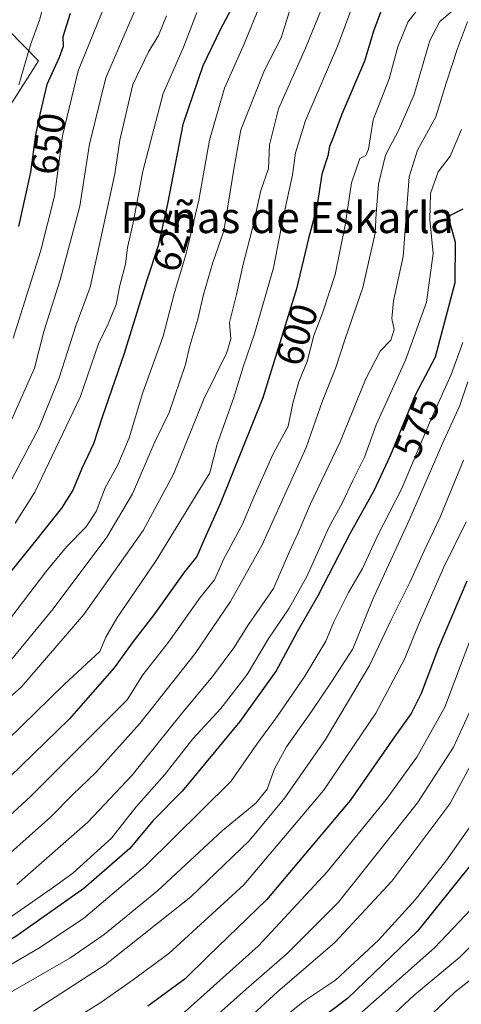
# Model space of a CAD drawing. Units: metres. Extents: x 648482 to 651947, y 4725399 to 4727787.
# Drawn here: x 648709 to 648823, y 4726390 to 4726644 of the extents above; entities that cross this region are included whole.
import ezdxf
from ezdxf.enums import TextEntityAlignment as Align

# ---------------------------------------------------------------- set-up
doc = ezdxf.new("R2010")
doc.units = ezdxf.units.M
doc.header["$MEASUREMENT"] = 0
for name, color, linetype, lineweight in [('Arbolado forestal CxS', 92, 'Continuous', 0), ('Curva de nivel maestra', 36, 'Continuous', 30), ('Curva de nivel normal', 36, 'Continuous', 0), ('Rótulo de curva de nivel directora', 19, 'Continuous', 0), ('Texto cartográfico', 19, 'Continuous', 0)]:
    doc.layers.add(name, color=color, linetype=linetype, lineweight=lineweight)
doc.styles.add('Arial', font='txt', dxfattribs={"height": 0.2})

# ---------------------------------------------------------------- blocks, each defined once
blk = doc.blocks.new('*U157')
at = {"layer": 'Arbolado forestal CxS', "color": 92, "linetype": 'Continuous', "lineweight": 0}
blk.add_polyline3d([(648514.61, 4726203.29, 498.09), (648510.06, 4726415.29, 639.43), (648545.82, 4726418.27, 624.72), (648563.51, 4726440.93, 637.68), (648576.96, 4726455.1, 646.1), (648570.59, 4726480.59, 672.92), (648554.96, 4726498.09, 690.05), (648572.66, 4726502.34, 687.02), (648589.61, 4726515.89, 689.87), (648604.16, 4726533.2, 693.01), (648615.62, 4726554.51, 700.91), (648629.76, 4726570.81, 698.2), (648643.21, 4726589, 694.56), (648644.94, 4726617.01, 694.73), (648661.6, 4726625.24, 684.76), (648675.37, 4726615.39, 674.86), (648683.71, 4726616.88, 668.82), (648693.08, 4726623.27, 663.11), (648704.62, 4726618.76, 654.32), (648713.74, 4726633.11, 650.11), (648705.88, 4726641.04, 657.17), (648699.99, 4726647.23, 662.2)], dxfattribs=at)
blk = doc.blocks.new('*U178')
at = {"layer": 'Curva de nivel normal', "color": 36, "linetype": 'Continuous', "lineweight": 0}
blk.add_polyline3d([(648826.64, 4726416.34, 520), (648815.63, 4726404.68, 520), (648795.48, 4726386.78, 520)], dxfattribs=at)
blk = doc.blocks.new('*U196')
at = {"layer": 'Curva de nivel normal', "color": 36, "linetype": 'Continuous', "lineweight": 0}
blk.add_polyline3d([(648827.45, 4726439.68, 530), (648818.49, 4726427.01, 530), (648810.66, 4726417.01, 530), (648801.23, 4726406.68, 530), (648790.12, 4726396.34, 530), (648782.16, 4726391.01, 530), (648775.08, 4726385.34, 530)], dxfattribs=at)
blk = doc.blocks.new('*U201')
at = {"layer": 'Curva de nivel maestra', "color": 36, "linetype": 'Continuous', "lineweight": 30}
blk.add_polyline3d([(648829.79, 4726432.09, 525), (648811.24, 4726408.93, 525), (648793.24, 4726391.58, 525), (648778.9, 4726380.78, 525)], dxfattribs=at)

msp = doc.modelspace()

# ---------------------------------------------------------------- linework, layer by layer
at = {"layer": 'Arbolado forestal CxS', "color": 92, "linetype": 'Continuous', "lineweight": 0}
for points in [[(648734.94, 4726800.76, 637.94), (648733.3, 4726769.58, 648.06), (648723.59, 4726736.47, 666.13), (648719.65, 4726708.91, 670.16), (648709.81, 4726707.92, 676.87), (648701.11, 4726696.19, 689.64), (648703.91, 4726658.71, 660.46), (648699.99, 4726647.23, 662.2), (648705.88, 4726641.04, 657.17), (648713.74, 4726633.11, 650.11), (648704.62, 4726618.76, 654.32), (648693.08, 4726623.27, 663.11), (648683.71, 4726616.88, 668.82), (648675.37, 4726615.39, 674.86), (648661.6, 4726625.24, 684.76), (648644.94, 4726617.01, 694.73), (648643.21, 4726589, 694.56), (648629.76, 4726570.81, 698.2), (648615.62, 4726554.51, 700.91), (648604.16, 4726533.2, 693.01), (648589.61, 4726515.89, 689.87), (648572.66, 4726502.34, 687.02), (648554.96, 4726498.09, 690.05)], [(648734.94, 4726800.76, 637.94), (648733.3, 4726769.58, 648.06), (648723.59, 4726736.47, 666.13), (648719.65, 4726708.91, 670.16), (648709.81, 4726707.92, 676.87), (648701.11, 4726696.19, 689.64), (648703.91, 4726658.71, 660.46), (648699.99, 4726647.23, 662.2), (648705.88, 4726641.04, 657.17), (648713.74, 4726633.11, 650.11), (648704.62, 4726618.76, 654.32), (648693.08, 4726623.27, 663.11), (648683.71, 4726616.88, 668.82), (648675.37, 4726615.39, 674.86), (648661.6, 4726625.24, 684.76), (648644.94, 4726617.01, 694.73), (648643.21, 4726589, 694.56), (648629.76, 4726570.81, 698.2), (648615.62, 4726554.51, 700.91), (648604.16, 4726533.2, 693.01), (648589.61, 4726515.89, 689.87), (648572.66, 4726502.34, 687.02), (648554.96, 4726498.09, 690.05)], [(648705.88, 4726641.04, 657.17), (648713.74, 4726633.11, 650.11), (648704.62, 4726618.76, 654.32)]]:
    msp.add_polyline3d(points, dxfattribs=at)
at = {"layer": 'Curva de nivel maestra', "color": 36, "linetype": 'Continuous', "lineweight": 30}
for points in [[(648804.96, 4726654.29, 600), (648800.01, 4726641.02, 600), (648797.61, 4726633.03, 600), (648791.79, 4726619.39, 600), (648789.57, 4726613.36, 600), (648788.63, 4726611.01, 600), (648788.15, 4726608.63, 600), (648786.66, 4726603.94, 600), (648785.29, 4726595.4, 600), (648783.21, 4726587.29, 600), (648780.12, 4726574.34, 600), (648771.4, 4726546.34, 600), (648760.48, 4726519.01, 600), (648756.4, 4726510.01, 600), (648754.47, 4726505.46, 600), (648751.25, 4726501.49, 600), (648743.4, 4726490.46, 600), (648737.82, 4726483.19, 600), (648733.22, 4726476.74, 600), (648721.62, 4726463.53, 600), (648703.18, 4726445.68, 600)], [(648764.04, 4726647.86, 625), (648760.51, 4726641.23, 625), (648756, 4726631.82, 625), (648750.84, 4726616.69, 625), (648746.9, 4726596.29, 625), (648744.48, 4726585.41, 625), (648741.54, 4726576.34, 625), (648735.76, 4726557.68, 625), (648730.12, 4726541.34, 625), (648727.88, 4726534.49, 625), (648724.88, 4726528.1, 625), (648722.58, 4726522.52, 625), (648719.62, 4726517.91, 625), (648712.25, 4726508.64, 625), (648699.27, 4726492.62, 625)], [(648721.82, 4726645.28, 650), (648720.01, 4726639.29, 650), (648720.04, 4726636.77, 650), (648719.02, 4726633.96, 650), (648715.87, 4726627.02, 650), (648714.15, 4726619.69, 650), (648712.96, 4726614.02, 650), (648711.66, 4726604.45, 650), (648708.61, 4726590.41, 650)], [(648822.87, 4726594.9, 575), (648819.46, 4726593.16, 575), (648819.52, 4726591.34, 575), (648820.9, 4726586.35, 575), (648820.83, 4726575.94, 575), (648815.78, 4726556.76, 575), (648810.62, 4726547.01, 575), (648804.22, 4726531.34, 575), (648800.03, 4726522.32, 575), (648793.85, 4726511.27, 575), (648785.61, 4726495.32, 575), (648780.26, 4726486.01, 575), (648774.87, 4726476.01, 575), (648765.48, 4726462.98, 575), (648750.68, 4726445.01, 575), (648743.15, 4726437.34, 575), (648737.19, 4726430.23, 575), (648725.41, 4726419.96, 575), (648707.92, 4726407.6, 575), (648692.37, 4726398.4, 575), (648670.96, 4726388.98, 575)], [(648823.95, 4726499.12, 550), (648816.51, 4726481.74, 550), (648812.18, 4726470.19, 550), (648809.58, 4726465.01, 550), (648805.34, 4726459.03, 550), (648793.88, 4726442.61, 550), (648772.36, 4726417.05, 550), (648757.36, 4726402.52, 550), (648751.49, 4726396.68, 550), (648741.85, 4726389.67, 550)]]:
    msp.add_polyline3d(points, dxfattribs=at)
at = {"layer": 'Curva de nivel normal', "color": 36, "linetype": 'Continuous', "lineweight": 0}
for points in [[(648698.21, 4726450.96, 605), (648720.43, 4726472.58, 605), (648729.46, 4726481.01, 605), (648731.03, 4726484.68, 605), (648733.9, 4726489.6, 605), (648744.02, 4726504.39, 605), (648757.77, 4726527.01, 605), (648759.68, 4726534.38, 605), (648763.91, 4726546.14, 605), (648766.48, 4726554.56, 605), (648769.28, 4726562.81, 605), (648774.16, 4726579.81, 605), (648776.75, 4726593.09, 605), (648779.04, 4726603.69, 605), (648779.84, 4726609.35, 605), (648782.44, 4726617.69, 605), (648790.77, 4726637.02, 605), (648797.74, 4726656.12, 605)], [(648706.86, 4726490, 620), (648715.56, 4726501.5, 620), (648720.9, 4726507.96, 620), (648725.9, 4726512.96, 620), (648728.57, 4726517.01, 620), (648730.85, 4726523.13, 620), (648734.1, 4726529.07, 620), (648737.03, 4726536.01, 620), (648740.56, 4726547.67, 620), (648745.8, 4726562.15, 620), (648748.72, 4726573.46, 620), (648751.63, 4726583.13, 620), (648754.94, 4726597.18, 620), (648757.72, 4726612.69, 620), (648761.6, 4726626.02, 620), (648766.74, 4726637.64, 620), (648773.84, 4726655.15, 620)], [(648708.67, 4726626.92, 655), (648711.68, 4726637.17, 655), (648713.97, 4726643.53, 655), (648716.55, 4726653.26, 655)], [(648686.43, 4726451.53, 610), (648709.36, 4726471.84, 610), (648725.4, 4726490.48, 610), (648740.64, 4726512.17, 610), (648748.45, 4726526.65, 610), (648756.22, 4726545.93, 610), (648762.17, 4726557.95, 610), (648763.2, 4726561.46, 610), (648762.88, 4726565.68, 610), (648764.63, 4726572.94, 610), (648766.35, 4726580.73, 610), (648768.66, 4726589.61, 610), (648770.94, 4726599.69, 610), (648772.87, 4726605.38, 610), (648773.12, 4726611.48, 610), (648775.46, 4726620.72, 610), (648782.42, 4726636.35, 610), (648788.02, 4726650.11, 610)], [(648707.18, 4726561.68, 645), (648714.27, 4726584.02, 645), (648717.86, 4726598.2, 645), (648719.88, 4726613.75, 645), (648723.88, 4726630.54, 645), (648732.58, 4726651.9, 645)], [(648702.08, 4726434.9, 595), (648711.55, 4726443.53, 595), (648736.49, 4726468.5, 595), (648740.6, 4726474.99, 595), (648747.14, 4726483.41, 595), (648755.27, 4726494.86, 595), (648758.98, 4726499.46, 595), (648761.44, 4726504.82, 595), (648766.23, 4726513.8, 595), (648769.08, 4726520.68, 595), (648774.01, 4726531.68, 595), (648777.98, 4726539.01, 595), (648779.17, 4726544.95, 595), (648780.72, 4726550.44, 595), (648782.88, 4726555.62, 595), (648784.56, 4726562.35, 595), (648786.91, 4726568.39, 595), (648790.03, 4726578.07, 595), (648792.64, 4726590.73, 595), (648794.21, 4726601.7, 595), (648796.36, 4726607.94, 595), (648797.92, 4726608.69, 595), (648798.62, 4726610.33, 595), (648799.85, 4726617.92, 595), (648803.98, 4726628.41, 595), (648806.15, 4726636.69, 595), (648808.76, 4726643.02, 595), (648813.32, 4726648.99, 595)], [(648705.74, 4726428.44, 590), (648716.86, 4726438.43, 590), (648722.57, 4726444.14, 590), (648728.5, 4726449.84, 590), (648739.75, 4726462.41, 590), (648754.06, 4726480.5, 590), (648763.08, 4726493.86, 590), (648771.18, 4726508.24, 590), (648782.6, 4726533.48, 590), (648786.8, 4726545.56, 590), (648790.2, 4726554.15, 590), (648792.51, 4726561.27, 590), (648797.14, 4726574.73, 590), (648800.33, 4726588.69, 590), (648800.56, 4726593.76, 590), (648801.19, 4726601.33, 590), (648803.01, 4726608.82, 590), (648806.44, 4726615.3, 590), (648810.35, 4726624.42, 590), (648814.44, 4726638.32, 590), (648816.97, 4726643.25, 590), (648820.12, 4726645.85, 590)], [(648705.88, 4726538.62, 640), (648712.72, 4726553.95, 640), (648715.12, 4726563.34, 640), (648719.27, 4726576.68, 640), (648724.39, 4726595.69, 640), (648726.85, 4726611.62, 640), (648731.08, 4726628.74, 640), (648738.35, 4726645.62, 640)], [(648706.09, 4726523.9, 635), (648713.8, 4726538.48, 635), (648719.03, 4726551.46, 635), (648723.3, 4726564.8, 635), (648727.05, 4726574.78, 635), (648733.33, 4726604, 635), (648734.61, 4726612.69, 635), (648737.96, 4726626.95, 635), (648742.04, 4726635.41, 635), (648744.59, 4726639.64, 635), (648746.68, 4726644.69, 635)], [(648706.44, 4726478.5, 615), (648717.51, 4726491.98, 615), (648731.27, 4726510.4, 615), (648737.9, 4726521.59, 615), (648743.66, 4726534.98, 615), (648747.34, 4726542.5, 615), (648751.57, 4726554.88, 615), (648752.64, 4726559.68, 615), (648754.71, 4726566.56, 615), (648756.14, 4726572.87, 615), (648758.57, 4726581.15, 615), (648761.4, 4726589.34, 615), (648764.1, 4726605.69, 615), (648765.8, 4726615.35, 615), (648771.88, 4726630.69, 615), (648776.14, 4726639.02, 615), (648778.33, 4726645.89, 615)], [(648707.67, 4726514.01, 630), (648712.75, 4726521.99, 630), (648724.45, 4726546.47, 630), (648729.15, 4726560.2, 630), (648731.61, 4726565.39, 630), (648733.7, 4726570.36, 630), (648734.61, 4726575.27, 630), (648736.07, 4726580.69, 630), (648736.65, 4726585.02, 630), (648738.05, 4726591.35, 630), (648740.55, 4726604.69, 630), (648745.83, 4726624.69, 630), (648751.01, 4726636.64, 630), (648754.44, 4726645.49, 630)], [(648708.11, 4726421.01, 585), (648726.4, 4726437.04, 585), (648737.84, 4726449.15, 585), (648750.48, 4726464.94, 585), (648758.46, 4726474.5, 585), (648763.94, 4726481.95, 585), (648767.76, 4726487.94, 585), (648774.18, 4726497.19, 585), (648778.3, 4726506.75, 585), (648780.56, 4726511.56, 585), (648783.74, 4726519.02, 585), (648791.36, 4726535.01, 585), (648797.87, 4726551.01, 585), (648801.66, 4726558.34, 585), (648804.38, 4726561.16, 585), (648805.21, 4726563.94, 585), (648804.63, 4726566.76, 585), (648805.1, 4726571.28, 585), (648807.58, 4726582.72, 585), (648809.05, 4726603.19, 585), (648811.24, 4726610.09, 585), (648815.93, 4726618.69, 585), (648818.59, 4726627.35, 585), (648821.5, 4726636.3, 585), (648824.11, 4726643.12, 585)], [(648704.28, 4726411.03, 580), (648717, 4726419.9, 580), (648722.57, 4726423.89, 580), (648732.54, 4726432.88, 580), (648738.74, 4726440.86, 580), (648746.24, 4726449.34, 580), (648753.44, 4726458.5, 580), (648760.59, 4726466.32, 580), (648767.42, 4726475.06, 580), (648772.78, 4726484.15, 580), (648778.17, 4726492.14, 580), (648782.73, 4726500.33, 580), (648788.41, 4726512.95, 580), (648791.91, 4726519.34, 580), (648794.57, 4726525.01, 580), (648797.59, 4726531.01, 580), (648800.56, 4726539.34, 580), (648808.12, 4726556.01, 580), (648813.52, 4726570.9, 580), (648815.27, 4726583.46, 580), (648814.38, 4726592.21, 580), (648814.59, 4726598.93, 580), (648816.57, 4726604.54, 580), (648819.6, 4726608.56, 580), (648822.57, 4726615.44, 580)], [(648688.04, 4726390.05, 570), (648697.37, 4726394.72, 570), (648703.81, 4726398.72, 570), (648713.81, 4726404.54, 570), (648725.26, 4726412.26, 570), (648741.18, 4726425.68, 570), (648763.16, 4726447.46, 570), (648769.88, 4726457.1, 570), (648775.16, 4726464.25, 570), (648782.22, 4726474.64, 570), (648787.64, 4726483.6, 570), (648789.72, 4726488.6, 570), (648793.48, 4726496.16, 570), (648797.06, 4726502.31, 570), (648801.08, 4726511.12, 570), (648807.15, 4726522.74, 570), (648814.29, 4726539.88, 570), (648819.89, 4726552.32, 570), (648822.9, 4726560.54, 570)], [(648689.72, 4726383.54, 565), (648721.75, 4726402.02, 565), (648730.57, 4726408.07, 565), (648744.35, 4726419.37, 565), (648761.03, 4726434.9, 565), (648769.6, 4726441.88, 565), (648772.54, 4726445.56, 565), (648774.46, 4726450.74, 565), (648777.54, 4726456.44, 565), (648783.94, 4726465.5, 565), (648789.14, 4726473.2, 565), (648794.62, 4726481.67, 565), (648799.82, 4726494.66, 565), (648809.21, 4726515, 565), (648817.7, 4726534.58, 565), (648822.14, 4726544.3, 565), (648824.22, 4726550.43, 565)], [(648712.46, 4726388.34, 560), (648730.84, 4726400.3, 560), (648752.88, 4726417.82, 560), (648767.88, 4726432.2, 560), (648777.06, 4726443.27, 560), (648787.55, 4726458.33, 560), (648798.91, 4726477.35, 560), (648804.45, 4726489.1, 560), (648809.28, 4726498.74, 560), (648812.97, 4726506.94, 560), (648817.02, 4726515.41, 560), (648823.08, 4726530.29, 560)], [(648823.75, 4726514.34, 555), (648818.05, 4726502.68, 555), (648811.4, 4726487.68, 555), (648807.97, 4726479.14, 555), (648800.49, 4726465.08, 555), (648787.03, 4726445.18, 555), (648766.57, 4726420.87, 555), (648747.22, 4726403.18, 555), (648738.15, 4726396.52, 555), (648729.79, 4726390.58, 555), (648718.19, 4726383.41, 555)], [(648751.26, 4726388.1, 545), (648770.3, 4726405.22, 545), (648787.98, 4726424.26, 545), (648803.15, 4726442.84, 545), (648811.04, 4726453.77, 545), (648818.25, 4726466.67, 545), (648827.95, 4726492.4, 545)], [(648753.71, 4726382, 540), (648767.14, 4726394.01, 540), (648777.68, 4726403.22, 540), (648790.79, 4726416.34, 540), (648811.24, 4726442.01, 540), (648820.46, 4726456.34, 540), (648826.15, 4726468.66, 540)], [(648831.21, 4726463.34, 535), (648819.51, 4726441.72, 535), (648804.66, 4726421.83, 535), (648789.94, 4726406.05, 535), (648775.25, 4726393.34, 535), (648757.49, 4726377, 535)], [(648831.05, 4726411.14, 515), (648822.16, 4726402.28, 515), (648810.38, 4726392.51, 515), (648801.61, 4726384.3, 515)], [(648829.17, 4726399.79, 510), (648820.96, 4726393.36, 510), (648815.01, 4726387.7, 510)]]:
    msp.add_polyline3d(points, dxfattribs=at)

# ---------------------------------------------------------------- block references
at = {"layer": 'Arbolado forestal CxS', "color": 92, "linetype": 'Continuous', "lineweight": 0}
msp.add_blockref('*U157', (0, 0), dxfattribs=at)
at = {"layer": 'Curva de nivel maestra', "color": 36, "linetype": 'Continuous', "lineweight": 30}
msp.add_blockref('*U201', (0, 0), dxfattribs=at)
at = {"layer": 'Curva de nivel normal', "color": 36, "linetype": 'Continuous', "lineweight": 0}
for name in ['*U196', '*U178']:
    msp.add_blockref(name, (0, 0), dxfattribs=at)

# ---------------------------------------------------------------- texts
at = {"layer": 'Rótulo de curva de nivel directora', "color": 19, "linetype": 'Continuous', "lineweight": 0, "style": 'Arial'}
for s, rotation, p in [('650', 82.2642, (648716.21, 4726611.74)), ('625', 72.0401, (648748.63, 4726586.76)), ('600', 72.7018, (648780.15, 4726562.58)), ('575', 67.7836, (648811.05, 4726538.73))]:
    msp.add_text(s, height=7, rotation=rotation, dxfattribs=at).set_placement(p, align=Align.MIDDLE_CENTER)
at = {"layer": 'Texto cartográfico', "color": 19, "linetype": 'Continuous', "lineweight": 0, "style": 'Arial'}
msp.add_text('Peñas de Eskarla', height=8, dxfattribs=at).set_placement((648777.68, 4726592.73), align=Align.MIDDLE_CENTER)

doc.saveas('drawing.dxf')
